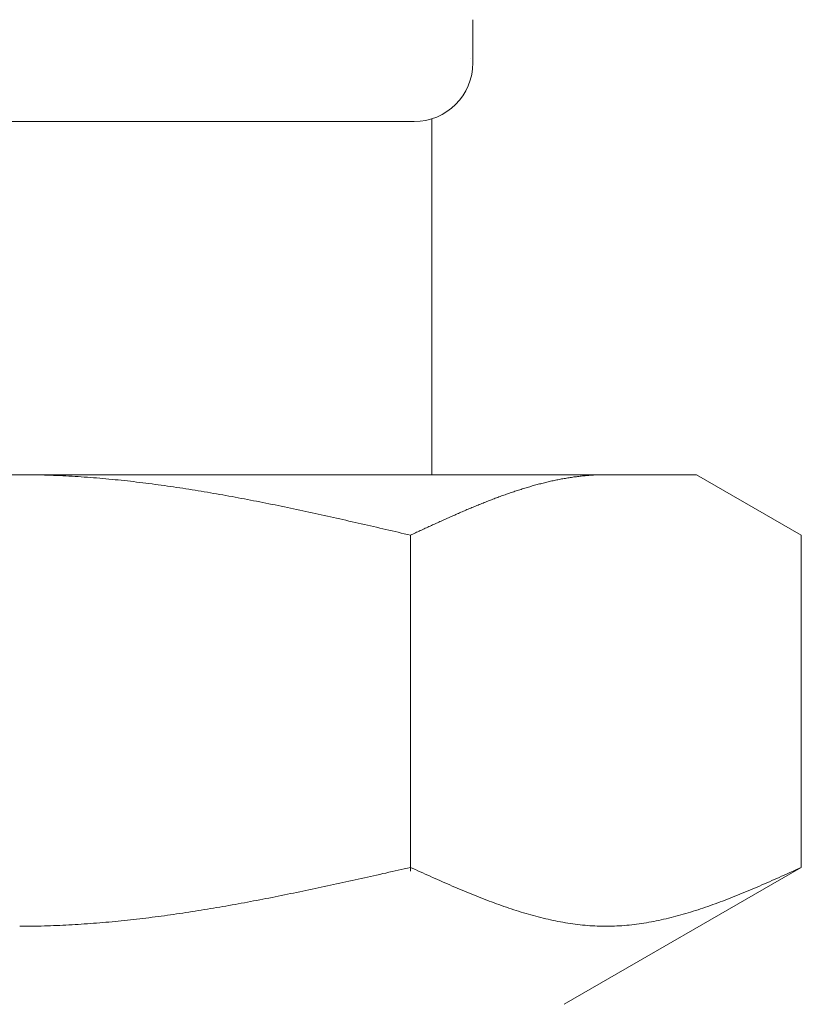
# Model space of a CAD drawing. Units: millimetres. Extents: x 2680 to 16292, y 2850 to 10075.
# Drawn here: x 13208 to 13222, y 3455 to 3472 of the extents above; entities that cross this region are included whole.
import ezdxf

# ---------------------------------------------------------------- set-up
doc = ezdxf.new("R2010")
doc.units = ezdxf.units.MM
doc.linetypes.add('実線', pattern=[0])
doc.layers.add('ガス管', color=7, linetype='Continuous')

msp = doc.modelspace()

# ---------------------------------------------------------------- linework, layer by layer
at = {"layer": 'ガス管', "color": 6, "linetype": '実線', "lineweight": 9, "ltscale": 0.001}
for p, q in [((13216.035, 3471.708), (13216.035, 3470.976)), ((13201.635, 3469.976), (13215.035, 3469.976)), ((13215.335, 3470.022), (13215.335, 3463.976)), ((13196.835, 3463.976), (13219.835, 3463.976)), ((13208.336, 3463.976), (13208.388, 3463.976)), ((13208.388, 3463.976), (13208.44, 3463.975)), ((13208.44, 3463.975), (13208.492, 3463.975)), ((13208.492, 3463.975), (13208.545, 3463.974)), ((13208.545, 3463.974), (13208.597, 3463.973)), ((13208.597, 3463.973), (13208.649, 3463.972)), ((13208.649, 3463.972), (13208.701, 3463.971)), ((13208.701, 3463.971), (13208.754, 3463.97)), ((13208.754, 3463.97), (13208.806, 3463.968)), ((13208.806, 3463.968), (13208.858, 3463.966)), ((13208.858, 3463.966), (13208.911, 3463.964)), ((13208.911, 3463.964), (13208.963, 3463.962)), ((13208.963, 3463.962), (13209.015, 3463.96)), ((13209.015, 3463.96), (13209.067, 3463.958)), ((13209.067, 3463.958), (13209.12, 3463.955)), ((13209.12, 3463.955), (13209.172, 3463.952)), ((13209.172, 3463.952), (13209.224, 3463.949)), ((13209.224, 3463.949), (13209.277, 3463.946)), ((13209.277, 3463.946), (13209.329, 3463.943)), ((13209.329, 3463.943), (13209.381, 3463.939)), ((13209.381, 3463.939), (13209.433, 3463.936)), ((13209.433, 3463.936), (13209.486, 3463.932)), ((13209.486, 3463.932), (13209.538, 3463.928)), ((13209.538, 3463.928), (13209.59, 3463.924)), ((13209.59, 3463.924), (13209.643, 3463.92)), ((13209.643, 3463.92), (13209.695, 3463.915)), ((13209.695, 3463.915), (13209.747, 3463.911)), ((13209.747, 3463.911), (13209.799, 3463.906)), ((13209.799, 3463.906), (13209.852, 3463.901)), ((13209.852, 3463.901), (13209.904, 3463.896)), ((13209.904, 3463.896), (13209.956, 3463.891)), ((13209.956, 3463.891), (13210.008, 3463.886)), ((13210.008, 3463.886), (13210.061, 3463.881)), ((13210.061, 3463.881), (13210.113, 3463.875)), ((13210.113, 3463.875), (13210.165, 3463.869)), ((13210.165, 3463.869), (13210.218, 3463.864)), ((13210.218, 3463.864), (13210.27, 3463.858)), ((13210.27, 3463.858), (13210.322, 3463.851)), ((13210.322, 3463.851), (13210.374, 3463.845)), ((13210.374, 3463.845), (13210.427, 3463.839)), ((13210.427, 3463.839), (13210.479, 3463.832)), ((13210.479, 3463.832), (13210.531, 3463.826)), ((13217.209, 3463.829), (13217.23, 3463.834)), ((13217.23, 3463.834), (13217.251, 3463.839)), ((13217.251, 3463.839), (13217.272, 3463.844)), ((13217.272, 3463.844), (13217.293, 3463.849)), ((13217.293, 3463.849), (13217.314, 3463.854)), ((13217.314, 3463.854), (13217.334, 3463.859)), ((13217.334, 3463.859), (13217.355, 3463.864)), ((13217.355, 3463.864), (13217.376, 3463.869)), ((13217.376, 3463.869), (13217.397, 3463.873)), ((13217.397, 3463.873), (13217.418, 3463.878)), ((13217.418, 3463.878), (13217.439, 3463.882)), ((13217.439, 3463.882), (13217.46, 3463.886)), ((13217.46, 3463.886), (13217.481, 3463.89)), ((13217.481, 3463.89), (13217.501, 3463.895)), ((13217.501, 3463.895), (13217.522, 3463.899)), ((13217.522, 3463.899), (13217.543, 3463.903)), ((13217.543, 3463.903), (13217.564, 3463.906)), ((13217.564, 3463.906), (13217.585, 3463.91)), ((13217.585, 3463.91), (13217.606, 3463.914)), ((13217.606, 3463.914), (13217.627, 3463.917)), ((13217.627, 3463.917), (13217.648, 3463.921)), ((13217.648, 3463.921), (13217.668, 3463.924)), ((13217.668, 3463.924), (13217.689, 3463.927)), ((13217.689, 3463.927), (13217.71, 3463.931)), ((13217.71, 3463.931), (13217.731, 3463.934)), ((13217.731, 3463.934), (13217.752, 3463.937)), ((13217.752, 3463.937), (13217.773, 3463.94)), ((13217.773, 3463.94), (13217.794, 3463.942)), ((13217.794, 3463.942), (13217.815, 3463.945)), ((13217.815, 3463.945), (13217.835, 3463.947)), ((13217.835, 3463.947), (13217.856, 3463.95)), ((13217.856, 3463.95), (13217.877, 3463.952)), ((13217.877, 3463.952), (13217.898, 3463.954)), ((13217.898, 3463.954), (13217.919, 3463.957)), ((13217.919, 3463.957), (13217.94, 3463.959)), ((13217.94, 3463.959), (13217.961, 3463.961)), ((13217.961, 3463.961), (13217.982, 3463.962)), ((13217.982, 3463.962), (13218.003, 3463.964)), ((13218.003, 3463.964), (13218.023, 3463.966)), ((13218.023, 3463.966), (13218.044, 3463.967)), ((13218.044, 3463.967), (13218.065, 3463.968)), ((13218.065, 3463.968), (13218.086, 3463.97)), ((13218.086, 3463.97), (13218.107, 3463.971)), ((13218.107, 3463.971), (13218.128, 3463.972)), ((13218.128, 3463.972), (13218.149, 3463.973)), ((13218.149, 3463.973), (13218.17, 3463.973)), ((13218.17, 3463.973), (13218.19, 3463.974)), ((13218.19, 3463.974), (13218.211, 3463.975)), ((13218.211, 3463.975), (13218.232, 3463.975)), ((13218.232, 3463.975), (13218.253, 3463.975)), ((13218.253, 3463.975), (13218.274, 3463.976)), ((13218.274, 3463.976), (13218.295, 3463.976)), ((13221.614, 3462.949), (13219.835, 3463.976)), ((13210.531, 3463.826), (13210.584, 3463.819)), ((13210.584, 3463.819), (13210.636, 3463.812)), ((13210.636, 3463.812), (13210.688, 3463.805)), ((13210.688, 3463.805), (13210.74, 3463.798)), ((13210.74, 3463.798), (13210.793, 3463.791)), ((13210.793, 3463.791), (13210.845, 3463.783)), ((13210.845, 3463.783), (13210.897, 3463.776)), ((13210.897, 3463.776), (13210.95, 3463.768)), ((13210.95, 3463.768), (13211.002, 3463.76)), ((13211.002, 3463.76), (13211.054, 3463.753)), ((13211.054, 3463.753), (13211.106, 3463.745)), ((13211.106, 3463.745), (13211.159, 3463.737)), ((13211.159, 3463.737), (13211.211, 3463.728)), ((13211.211, 3463.728), (13211.263, 3463.72)), ((13211.263, 3463.72), (13211.315, 3463.712)), ((13211.315, 3463.712), (13211.368, 3463.703)), ((13211.368, 3463.703), (13211.42, 3463.695)), ((13211.42, 3463.695), (13211.472, 3463.686)), ((13211.472, 3463.686), (13211.525, 3463.677)), ((13211.525, 3463.677), (13211.577, 3463.668)), ((13211.577, 3463.668), (13211.629, 3463.659)), ((13216.645, 3463.658), (13216.666, 3463.665)), ((13216.666, 3463.665), (13216.687, 3463.673)), ((13216.687, 3463.673), (13216.708, 3463.68)), ((13216.708, 3463.68), (13216.729, 3463.687)), ((13216.729, 3463.687), (13216.75, 3463.694)), ((13216.75, 3463.694), (13216.771, 3463.701)), ((13216.771, 3463.701), (13216.792, 3463.707)), ((13216.792, 3463.707), (13216.812, 3463.714)), ((13216.812, 3463.714), (13216.833, 3463.721)), ((13216.833, 3463.721), (13216.854, 3463.727)), ((13216.854, 3463.727), (13216.875, 3463.734)), ((13216.875, 3463.734), (13216.896, 3463.74)), ((13216.896, 3463.74), (13216.917, 3463.747)), ((13216.917, 3463.747), (13216.938, 3463.753)), ((13216.938, 3463.753), (13216.959, 3463.759)), ((13216.959, 3463.759), (13216.979, 3463.766)), ((13216.979, 3463.766), (13217, 3463.772)), ((13217, 3463.772), (13217.021, 3463.778)), ((13217.021, 3463.778), (13217.042, 3463.784)), ((13217.042, 3463.784), (13217.063, 3463.79)), ((13217.063, 3463.79), (13217.084, 3463.796)), ((13217.084, 3463.796), (13217.105, 3463.801)), ((13217.105, 3463.801), (13217.126, 3463.807)), ((13217.126, 3463.807), (13217.146, 3463.813)), ((13217.146, 3463.813), (13217.167, 3463.818)), ((13217.167, 3463.818), (13217.188, 3463.823)), ((13217.188, 3463.823), (13217.209, 3463.829)), ((13211.629, 3463.659), (13211.681, 3463.65)), ((13211.681, 3463.65), (13211.734, 3463.641)), ((13211.734, 3463.641), (13211.786, 3463.632)), ((13211.786, 3463.632), (13211.838, 3463.622)), ((13211.838, 3463.622), (13211.891, 3463.613)), ((13211.891, 3463.613), (13211.943, 3463.603)), ((13211.943, 3463.603), (13211.995, 3463.594)), ((13211.995, 3463.594), (13212.047, 3463.584)), ((13212.047, 3463.584), (13212.1, 3463.574)), ((13212.1, 3463.574), (13212.152, 3463.564)), ((13212.152, 3463.564), (13212.204, 3463.554)), ((13212.204, 3463.554), (13212.257, 3463.544)), ((13212.257, 3463.544), (13212.309, 3463.534)), ((13212.309, 3463.534), (13212.361, 3463.524)), ((13212.361, 3463.524), (13212.413, 3463.513)), ((13212.413, 3463.513), (13212.466, 3463.503)), ((13212.466, 3463.503), (13212.518, 3463.493)), ((13216.207, 3463.494), (13216.228, 3463.502)), ((13216.228, 3463.502), (13216.249, 3463.511)), ((13216.249, 3463.511), (13216.27, 3463.519)), ((13216.27, 3463.519), (13216.29, 3463.527)), ((13216.29, 3463.527), (13216.311, 3463.535)), ((13216.311, 3463.535), (13216.332, 3463.543)), ((13216.332, 3463.543), (13216.353, 3463.551)), ((13216.353, 3463.551), (13216.374, 3463.559)), ((13216.374, 3463.559), (13216.395, 3463.567)), ((13216.395, 3463.567), (13216.416, 3463.575)), ((13216.416, 3463.575), (13216.437, 3463.583)), ((13216.437, 3463.583), (13216.457, 3463.591)), ((13216.457, 3463.591), (13216.478, 3463.598)), ((13216.478, 3463.598), (13216.499, 3463.606)), ((13216.499, 3463.606), (13216.52, 3463.614)), ((13216.52, 3463.614), (13216.541, 3463.621)), ((13216.541, 3463.621), (13216.562, 3463.629)), ((13216.562, 3463.629), (13216.583, 3463.636)), ((13216.583, 3463.636), (13216.604, 3463.644)), ((13216.604, 3463.644), (13216.624, 3463.651)), ((13216.624, 3463.651), (13216.645, 3463.658)), ((13212.518, 3463.493), (13212.57, 3463.482)), ((13212.57, 3463.482), (13212.622, 3463.472)), ((13212.622, 3463.472), (13212.675, 3463.461)), ((13212.675, 3463.461), (13212.727, 3463.45)), ((13212.727, 3463.45), (13212.779, 3463.439)), ((13212.779, 3463.439), (13212.832, 3463.429)), ((13212.832, 3463.429), (13212.884, 3463.418)), ((13212.884, 3463.418), (13212.936, 3463.407)), ((13212.936, 3463.407), (13212.988, 3463.396)), ((13212.988, 3463.396), (13213.041, 3463.385)), ((13213.041, 3463.385), (13213.093, 3463.374)), ((13213.093, 3463.374), (13213.145, 3463.362)), ((13213.145, 3463.362), (13213.198, 3463.351)), ((13213.198, 3463.351), (13213.25, 3463.34)), ((13213.25, 3463.34), (13213.302, 3463.328)), ((13215.81, 3463.328), (13215.831, 3463.337)), ((13215.831, 3463.337), (13215.852, 3463.346)), ((13215.852, 3463.346), (13215.873, 3463.355)), ((13215.873, 3463.355), (13215.894, 3463.364)), ((13215.894, 3463.364), (13215.915, 3463.373)), ((13215.915, 3463.373), (13215.935, 3463.382)), ((13215.935, 3463.382), (13215.956, 3463.391)), ((13215.956, 3463.391), (13215.977, 3463.399)), ((13215.977, 3463.399), (13215.998, 3463.408)), ((13215.998, 3463.408), (13216.019, 3463.417)), ((13216.019, 3463.417), (13216.04, 3463.426)), ((13216.04, 3463.426), (13216.061, 3463.434)), ((13216.061, 3463.434), (13216.082, 3463.443)), ((13216.082, 3463.443), (13216.103, 3463.452)), ((13216.103, 3463.452), (13216.123, 3463.46)), ((13216.123, 3463.46), (13216.144, 3463.469)), ((13216.144, 3463.469), (13216.165, 3463.477)), ((13216.165, 3463.477), (13216.186, 3463.486)), ((13216.186, 3463.486), (13216.207, 3463.494)), ((13213.302, 3463.328), (13213.354, 3463.317)), ((13213.354, 3463.317), (13213.407, 3463.306)), ((13213.407, 3463.306), (13213.459, 3463.294)), ((13213.459, 3463.294), (13213.511, 3463.283)), ((13213.511, 3463.283), (13213.564, 3463.271)), ((13213.564, 3463.271), (13213.616, 3463.259)), ((13213.616, 3463.259), (13213.668, 3463.248)), ((13213.668, 3463.248), (13213.72, 3463.236)), ((13213.72, 3463.236), (13213.773, 3463.224)), ((13213.773, 3463.224), (13213.825, 3463.213)), ((13213.825, 3463.213), (13213.877, 3463.201)), ((13213.877, 3463.201), (13213.929, 3463.189)), ((13213.929, 3463.189), (13213.982, 3463.177)), ((13213.982, 3463.177), (13214.034, 3463.165)), ((13214.034, 3463.165), (13214.086, 3463.153)), ((13215.434, 3463.16), (13215.455, 3463.17)), ((13215.455, 3463.17), (13215.476, 3463.179)), ((13215.476, 3463.179), (13215.497, 3463.189)), ((13215.497, 3463.189), (13215.518, 3463.198)), ((13215.518, 3463.198), (13215.539, 3463.208)), ((13215.539, 3463.208), (13215.56, 3463.217)), ((13215.56, 3463.217), (13215.581, 3463.226)), ((13215.581, 3463.226), (13215.601, 3463.236)), ((13215.601, 3463.236), (13215.622, 3463.245)), ((13215.622, 3463.245), (13215.643, 3463.254)), ((13215.643, 3463.254), (13215.664, 3463.264)), ((13215.664, 3463.264), (13215.685, 3463.273)), ((13215.685, 3463.273), (13215.706, 3463.282)), ((13215.706, 3463.282), (13215.727, 3463.291)), ((13215.727, 3463.291), (13215.748, 3463.301)), ((13215.748, 3463.301), (13215.768, 3463.31)), ((13215.768, 3463.31), (13215.789, 3463.319)), ((13215.789, 3463.319), (13215.81, 3463.328)), ((13214.086, 3463.153), (13214.139, 3463.142)), ((13214.139, 3463.142), (13214.191, 3463.13)), ((13214.191, 3463.13), (13214.243, 3463.118)), ((13214.243, 3463.118), (13214.295, 3463.106)), ((13214.295, 3463.106), (13214.348, 3463.094)), ((13214.348, 3463.094), (13214.4, 3463.082)), ((13214.4, 3463.082), (13214.452, 3463.07)), ((13214.452, 3463.07), (13214.505, 3463.057)), ((13214.505, 3463.057), (13214.557, 3463.045)), ((13214.557, 3463.045), (13214.609, 3463.033)), ((13214.609, 3463.033), (13214.661, 3463.021)), ((13214.661, 3463.021), (13214.714, 3463.009)), ((13214.714, 3463.009), (13214.766, 3462.997)), ((13214.766, 3462.997), (13214.818, 3462.985)), ((13215.059, 3462.987), (13215.079, 3462.997)), ((13215.079, 3462.997), (13215.1, 3463.007)), ((13215.1, 3463.007), (13215.121, 3463.016)), ((13215.121, 3463.016), (13215.142, 3463.026)), ((13215.142, 3463.026), (13215.163, 3463.036)), ((13215.163, 3463.036), (13215.184, 3463.045)), ((13215.184, 3463.045), (13215.205, 3463.055)), ((13215.205, 3463.055), (13215.226, 3463.065)), ((13215.226, 3463.065), (13215.246, 3463.074)), ((13215.246, 3463.074), (13215.267, 3463.084)), ((13215.267, 3463.084), (13215.288, 3463.093)), ((13215.288, 3463.093), (13215.309, 3463.103)), ((13215.309, 3463.103), (13215.33, 3463.113)), ((13215.33, 3463.113), (13215.351, 3463.122)), ((13215.351, 3463.122), (13215.372, 3463.132)), ((13215.372, 3463.132), (13215.393, 3463.141)), ((13215.393, 3463.141), (13215.414, 3463.151)), ((13215.414, 3463.151), (13215.434, 3463.16)), ((13214.818, 3462.985), (13214.87, 3462.973)), ((13214.87, 3462.973), (13214.923, 3462.961)), ((13214.923, 3462.961), (13214.975, 3462.948)), ((13214.975, 3462.948), (13214.996, 3462.958)), ((13214.975, 3457.237), (13214.975, 3462.949)), ((13214.996, 3462.958), (13215.017, 3462.968)), ((13215.017, 3462.968), (13215.038, 3462.978)), ((13215.038, 3462.978), (13215.059, 3462.987)), ((13221.614, 3457.302), (13221.614, 3462.949)), ((13214.243, 3457.137), (13214.295, 3457.149)), ((13214.295, 3457.149), (13214.348, 3457.16)), ((13214.348, 3457.16), (13214.4, 3457.172)), ((13214.4, 3457.172), (13214.452, 3457.184)), ((13214.452, 3457.184), (13214.505, 3457.196)), ((13214.505, 3457.196), (13214.557, 3457.207)), ((13214.557, 3457.207), (13214.609, 3457.219)), ((13214.609, 3457.219), (13214.661, 3457.231)), ((13214.661, 3457.231), (13214.714, 3457.243)), ((13214.714, 3457.243), (13214.766, 3457.255)), ((13214.766, 3457.255), (13214.818, 3457.266)), ((13214.818, 3457.266), (13214.87, 3457.278)), ((13214.87, 3457.278), (13214.923, 3457.29)), ((13214.923, 3457.29), (13214.975, 3457.302)), ((13214.975, 3457.302), (13215.017, 3457.283)), ((13215.017, 3457.283), (13215.059, 3457.264)), ((13215.059, 3457.264), (13215.1, 3457.245)), ((13215.1, 3457.245), (13215.142, 3457.226)), ((13215.142, 3457.226), (13215.184, 3457.208)), ((13215.184, 3457.208), (13215.226, 3457.189)), ((13215.226, 3457.189), (13215.267, 3457.17)), ((13215.267, 3457.17), (13215.309, 3457.151)), ((13215.309, 3457.151), (13215.351, 3457.133)), ((13221.614, 3457.302), (13217.585, 3454.976)), ((13221.239, 3457.133), (13221.281, 3457.151)), ((13221.281, 3457.151), (13221.322, 3457.17)), ((13221.322, 3457.17), (13221.364, 3457.189)), ((13221.364, 3457.189), (13221.406, 3457.208)), ((13221.406, 3457.208), (13221.448, 3457.226)), ((13221.448, 3457.226), (13221.489, 3457.245)), ((13221.489, 3457.245), (13221.531, 3457.264)), ((13221.531, 3457.264), (13221.573, 3457.283)), ((13221.573, 3457.283), (13221.615, 3457.302)), ((13213.459, 3456.965), (13213.511, 3456.976)), ((13213.511, 3456.976), (13213.564, 3456.988)), ((13213.564, 3456.988), (13213.616, 3456.999)), ((13213.616, 3456.999), (13213.668, 3457.01)), ((13213.668, 3457.01), (13213.72, 3457.022)), ((13213.72, 3457.022), (13213.773, 3457.033)), ((13213.773, 3457.033), (13213.825, 3457.045)), ((13213.825, 3457.045), (13213.877, 3457.056)), ((13213.877, 3457.056), (13213.929, 3457.068)), ((13213.929, 3457.068), (13213.982, 3457.079)), ((13213.982, 3457.079), (13214.034, 3457.091)), ((13214.034, 3457.091), (13214.086, 3457.102)), ((13214.086, 3457.102), (13214.139, 3457.114)), ((13214.139, 3457.114), (13214.191, 3457.125)), ((13214.191, 3457.125), (13214.243, 3457.137)), ((13215.351, 3457.133), (13215.393, 3457.114)), ((13215.393, 3457.114), (13215.434, 3457.096)), ((13215.434, 3457.096), (13215.476, 3457.077)), ((13215.476, 3457.077), (13215.518, 3457.059)), ((13215.518, 3457.059), (13215.56, 3457.04)), ((13215.56, 3457.04), (13215.601, 3457.022)), ((13215.601, 3457.022), (13215.643, 3457.004)), ((13215.643, 3457.004), (13215.685, 3456.986)), ((13215.685, 3456.986), (13215.727, 3456.968)), ((13220.863, 3456.968), (13220.905, 3456.986)), ((13220.905, 3456.986), (13220.946, 3457.004)), ((13220.946, 3457.004), (13220.988, 3457.022)), ((13220.988, 3457.022), (13221.03, 3457.04)), ((13221.03, 3457.04), (13221.072, 3457.059)), ((13221.072, 3457.059), (13221.113, 3457.077)), ((13221.113, 3457.077), (13221.155, 3457.096)), ((13221.155, 3457.096), (13221.197, 3457.114)), ((13221.197, 3457.114), (13221.239, 3457.133)), ((13212.675, 3456.803), (13212.727, 3456.813)), ((13212.727, 3456.813), (13212.779, 3456.824)), ((13212.779, 3456.824), (13212.832, 3456.834)), ((13212.832, 3456.834), (13212.884, 3456.845)), ((13212.884, 3456.845), (13212.936, 3456.856)), ((13212.936, 3456.856), (13212.988, 3456.866)), ((13212.988, 3456.866), (13213.041, 3456.877)), ((13213.041, 3456.877), (13213.093, 3456.888)), ((13213.093, 3456.888), (13213.145, 3456.899)), ((13213.145, 3456.899), (13213.198, 3456.91)), ((13213.198, 3456.91), (13213.25, 3456.921)), ((13213.25, 3456.921), (13213.302, 3456.932)), ((13213.302, 3456.932), (13213.354, 3456.943)), ((13213.354, 3456.943), (13213.407, 3456.954)), ((13213.407, 3456.954), (13213.459, 3456.965)), ((13215.727, 3456.968), (13215.768, 3456.95)), ((13215.768, 3456.95), (13215.81, 3456.932)), ((13215.81, 3456.932), (13215.852, 3456.915)), ((13215.852, 3456.915), (13215.894, 3456.897)), ((13215.894, 3456.897), (13215.935, 3456.88)), ((13215.935, 3456.88), (13215.977, 3456.863)), ((13215.977, 3456.863), (13216.019, 3456.846)), ((13216.019, 3456.846), (13216.061, 3456.829)), ((13216.061, 3456.829), (13216.103, 3456.812)), ((13216.103, 3456.812), (13216.144, 3456.795)), ((13220.445, 3456.795), (13220.487, 3456.812)), ((13220.487, 3456.812), (13220.529, 3456.829)), ((13220.529, 3456.829), (13220.571, 3456.846)), ((13220.571, 3456.846), (13220.612, 3456.863)), ((13220.612, 3456.863), (13220.654, 3456.88)), ((13220.654, 3456.88), (13220.696, 3456.897)), ((13220.696, 3456.897), (13220.738, 3456.915)), ((13220.738, 3456.915), (13220.779, 3456.932)), ((13220.779, 3456.932), (13220.821, 3456.95)), ((13220.821, 3456.95), (13220.863, 3456.968)), ((13211.734, 3456.628), (13211.786, 3456.637)), ((13211.786, 3456.637), (13211.838, 3456.646)), ((13211.838, 3456.646), (13211.891, 3456.655)), ((13211.891, 3456.655), (13211.943, 3456.664)), ((13211.943, 3456.664), (13211.995, 3456.674)), ((13211.995, 3456.674), (13212.047, 3456.683)), ((13212.047, 3456.683), (13212.1, 3456.693)), ((13212.1, 3456.693), (13212.152, 3456.702)), ((13212.152, 3456.702), (13212.204, 3456.712)), ((13212.204, 3456.712), (13212.257, 3456.722)), ((13212.257, 3456.722), (13212.309, 3456.732)), ((13212.309, 3456.732), (13212.361, 3456.742)), ((13212.361, 3456.742), (13212.413, 3456.752)), ((13212.413, 3456.752), (13212.466, 3456.762)), ((13212.466, 3456.762), (13212.518, 3456.772)), ((13212.518, 3456.772), (13212.57, 3456.782)), ((13212.57, 3456.782), (13212.622, 3456.793)), ((13212.622, 3456.793), (13212.675, 3456.803)), ((13216.144, 3456.795), (13216.186, 3456.779)), ((13216.186, 3456.779), (13216.228, 3456.763)), ((13216.228, 3456.763), (13216.27, 3456.747)), ((13216.27, 3456.747), (13216.311, 3456.731)), ((13216.311, 3456.731), (13216.353, 3456.715)), ((13216.353, 3456.715), (13216.395, 3456.699)), ((13216.395, 3456.699), (13216.437, 3456.684)), ((13216.437, 3456.684), (13216.478, 3456.669)), ((13216.478, 3456.669), (13216.52, 3456.654)), ((13216.52, 3456.654), (13216.562, 3456.639)), ((13216.562, 3456.639), (13216.604, 3456.625)), ((13219.986, 3456.625), (13220.028, 3456.639)), ((13220.028, 3456.639), (13220.07, 3456.654)), ((13220.07, 3456.654), (13220.111, 3456.669)), ((13220.111, 3456.669), (13220.153, 3456.684)), ((13220.153, 3456.684), (13220.195, 3456.699)), ((13220.195, 3456.699), (13220.237, 3456.715)), ((13220.237, 3456.715), (13220.278, 3456.731)), ((13220.278, 3456.731), (13220.32, 3456.747)), ((13220.32, 3456.747), (13220.362, 3456.763)), ((13220.362, 3456.763), (13220.404, 3456.779)), ((13220.404, 3456.779), (13220.445, 3456.795)), ((13210.688, 3456.468), (13210.74, 3456.475)), ((13210.74, 3456.475), (13210.793, 3456.482)), ((13210.793, 3456.482), (13210.845, 3456.489)), ((13210.845, 3456.489), (13210.897, 3456.496)), ((13210.897, 3456.496), (13210.95, 3456.504)), ((13210.95, 3456.504), (13211.002, 3456.511)), ((13211.002, 3456.511), (13211.054, 3456.519)), ((13211.054, 3456.519), (13211.106, 3456.527)), ((13211.106, 3456.527), (13211.159, 3456.535)), ((13211.159, 3456.535), (13211.211, 3456.543)), ((13211.211, 3456.543), (13211.263, 3456.551)), ((13211.263, 3456.551), (13211.315, 3456.559)), ((13211.315, 3456.559), (13211.368, 3456.567)), ((13211.368, 3456.567), (13211.42, 3456.575)), ((13211.42, 3456.575), (13211.472, 3456.584)), ((13211.472, 3456.584), (13211.525, 3456.592)), ((13211.525, 3456.592), (13211.577, 3456.601)), ((13211.577, 3456.601), (13211.629, 3456.61)), ((13211.629, 3456.61), (13211.681, 3456.619)), ((13211.681, 3456.619), (13211.734, 3456.628)), ((13216.604, 3456.625), (13216.645, 3456.611)), ((13216.645, 3456.611), (13216.687, 3456.597)), ((13216.687, 3456.597), (13216.729, 3456.583)), ((13216.729, 3456.583), (13216.771, 3456.57)), ((13216.771, 3456.57), (13216.812, 3456.556)), ((13216.812, 3456.556), (13216.854, 3456.543)), ((13216.854, 3456.543), (13216.896, 3456.531)), ((13216.896, 3456.531), (13216.938, 3456.518)), ((13216.938, 3456.518), (13216.979, 3456.506)), ((13216.979, 3456.506), (13217.021, 3456.494)), ((13217.021, 3456.494), (13217.063, 3456.483)), ((13217.063, 3456.483), (13217.105, 3456.472)), ((13217.105, 3456.472), (13217.146, 3456.461)), ((13219.443, 3456.461), (13219.485, 3456.472)), ((13219.485, 3456.472), (13219.527, 3456.483)), ((13219.527, 3456.483), (13219.568, 3456.494)), ((13219.568, 3456.494), (13219.61, 3456.506)), ((13219.61, 3456.506), (13219.652, 3456.518)), ((13219.652, 3456.518), (13219.694, 3456.531)), ((13219.694, 3456.531), (13219.735, 3456.543)), ((13219.735, 3456.543), (13219.777, 3456.556)), ((13219.777, 3456.556), (13219.819, 3456.57)), ((13219.819, 3456.57), (13219.861, 3456.583)), ((13219.861, 3456.583), (13219.903, 3456.597)), ((13219.903, 3456.597), (13219.944, 3456.611)), ((13219.944, 3456.611), (13219.986, 3456.625)), ((13208.336, 3456.302), (13208.388, 3456.302)), ((13208.388, 3456.302), (13208.44, 3456.302)), ((13208.44, 3456.302), (13208.492, 3456.303)), ((13208.492, 3456.303), (13208.545, 3456.303)), ((13208.545, 3456.303), (13208.597, 3456.304)), ((13208.597, 3456.304), (13208.649, 3456.305)), ((13208.649, 3456.305), (13208.701, 3456.306)), ((13208.701, 3456.306), (13208.754, 3456.308)), ((13208.754, 3456.308), (13208.806, 3456.309)), ((13208.806, 3456.309), (13208.858, 3456.311)), ((13208.858, 3456.311), (13208.911, 3456.313)), ((13208.911, 3456.313), (13208.963, 3456.315)), ((13208.963, 3456.315), (13209.015, 3456.317)), ((13209.015, 3456.317), (13209.067, 3456.319)), ((13209.067, 3456.319), (13209.12, 3456.322)), ((13209.12, 3456.322), (13209.172, 3456.325)), ((13209.172, 3456.325), (13209.224, 3456.327)), ((13209.224, 3456.327), (13209.277, 3456.33)), ((13209.277, 3456.33), (13209.329, 3456.334)), ((13209.329, 3456.334), (13209.381, 3456.337)), ((13209.381, 3456.337), (13209.433, 3456.341)), ((13209.433, 3456.341), (13209.486, 3456.344)), ((13209.486, 3456.344), (13209.538, 3456.348)), ((13209.538, 3456.348), (13209.59, 3456.352)), ((13209.59, 3456.352), (13209.643, 3456.356)), ((13209.643, 3456.356), (13209.695, 3456.36)), ((13209.695, 3456.36), (13209.747, 3456.365)), ((13209.747, 3456.365), (13209.799, 3456.369)), ((13209.799, 3456.369), (13209.852, 3456.374)), ((13209.852, 3456.374), (13209.904, 3456.379)), ((13209.904, 3456.379), (13209.956, 3456.384)), ((13209.956, 3456.384), (13210.008, 3456.389)), ((13210.008, 3456.389), (13210.061, 3456.394)), ((13210.061, 3456.394), (13210.113, 3456.4)), ((13210.113, 3456.4), (13210.165, 3456.405)), ((13210.165, 3456.405), (13210.218, 3456.411)), ((13210.218, 3456.411), (13210.27, 3456.417)), ((13210.27, 3456.417), (13210.322, 3456.423)), ((13210.322, 3456.423), (13210.374, 3456.429)), ((13210.374, 3456.429), (13210.427, 3456.435)), ((13210.427, 3456.435), (13210.479, 3456.441)), ((13210.479, 3456.441), (13210.531, 3456.448)), ((13210.531, 3456.448), (13210.584, 3456.454)), ((13210.584, 3456.454), (13210.636, 3456.461)), ((13210.636, 3456.461), (13210.688, 3456.468)), ((13217.146, 3456.461), (13217.188, 3456.45)), ((13217.188, 3456.45), (13217.23, 3456.44)), ((13217.23, 3456.44), (13217.272, 3456.43)), ((13217.272, 3456.43), (13217.314, 3456.42)), ((13217.314, 3456.42), (13217.355, 3456.411)), ((13217.355, 3456.411), (13217.397, 3456.402)), ((13217.397, 3456.402), (13217.439, 3456.393)), ((13217.439, 3456.393), (13217.481, 3456.385)), ((13217.481, 3456.385), (13217.522, 3456.377)), ((13217.522, 3456.377), (13217.564, 3456.369)), ((13217.564, 3456.369), (13217.606, 3456.362)), ((13217.606, 3456.362), (13217.648, 3456.355)), ((13217.648, 3456.355), (13217.689, 3456.349)), ((13217.689, 3456.349), (13217.731, 3456.343)), ((13217.731, 3456.343), (13217.773, 3456.337)), ((13217.773, 3456.337), (13217.815, 3456.332)), ((13217.815, 3456.332), (13217.856, 3456.327)), ((13217.856, 3456.327), (13217.898, 3456.322)), ((13217.898, 3456.322), (13217.94, 3456.318)), ((13217.94, 3456.318), (13217.982, 3456.315)), ((13217.982, 3456.315), (13218.023, 3456.312)), ((13218.023, 3456.312), (13218.065, 3456.309)), ((13218.065, 3456.309), (13218.107, 3456.307)), ((13218.107, 3456.307), (13218.149, 3456.305)), ((13218.149, 3456.305), (13218.19, 3456.303)), ((13218.19, 3456.303), (13218.232, 3456.302)), ((13218.232, 3456.302), (13218.274, 3456.302)), ((13218.274, 3456.302), (13218.316, 3456.302)), ((13218.316, 3456.302), (13218.357, 3456.302)), ((13218.357, 3456.302), (13218.399, 3456.303)), ((13218.399, 3456.303), (13218.441, 3456.305)), ((13218.441, 3456.305), (13218.483, 3456.307)), ((13218.483, 3456.307), (13218.524, 3456.309)), ((13218.524, 3456.309), (13218.566, 3456.312)), ((13218.566, 3456.312), (13218.608, 3456.315)), ((13218.608, 3456.315), (13218.65, 3456.318)), ((13218.65, 3456.318), (13218.692, 3456.322)), ((13218.692, 3456.322), (13218.733, 3456.327)), ((13218.733, 3456.327), (13218.775, 3456.332)), ((13218.775, 3456.332), (13218.817, 3456.337)), ((13218.817, 3456.337), (13218.859, 3456.343)), ((13218.859, 3456.343), (13218.9, 3456.349)), ((13218.9, 3456.349), (13218.942, 3456.355)), ((13218.942, 3456.355), (13218.984, 3456.362)), ((13218.984, 3456.362), (13219.026, 3456.369)), ((13219.026, 3456.369), (13219.067, 3456.377)), ((13219.067, 3456.377), (13219.109, 3456.385)), ((13219.109, 3456.385), (13219.151, 3456.393)), ((13219.151, 3456.393), (13219.193, 3456.402)), ((13219.193, 3456.402), (13219.234, 3456.411)), ((13219.234, 3456.411), (13219.276, 3456.42)), ((13219.276, 3456.42), (13219.318, 3456.43)), ((13219.318, 3456.43), (13219.36, 3456.44)), ((13219.36, 3456.44), (13219.401, 3456.45)), ((13219.401, 3456.45), (13219.443, 3456.461))]:
    msp.add_line(p, q, dxfattribs=at)
for centre, radius, end in [((13215.995, 3471.668), 0.612, 270.1686), ((13215.035, 3470.976), 1, 360)]:
    msp.add_arc(centre, radius, 270, end, dxfattribs=at)

doc.saveas('drawing.dxf')
